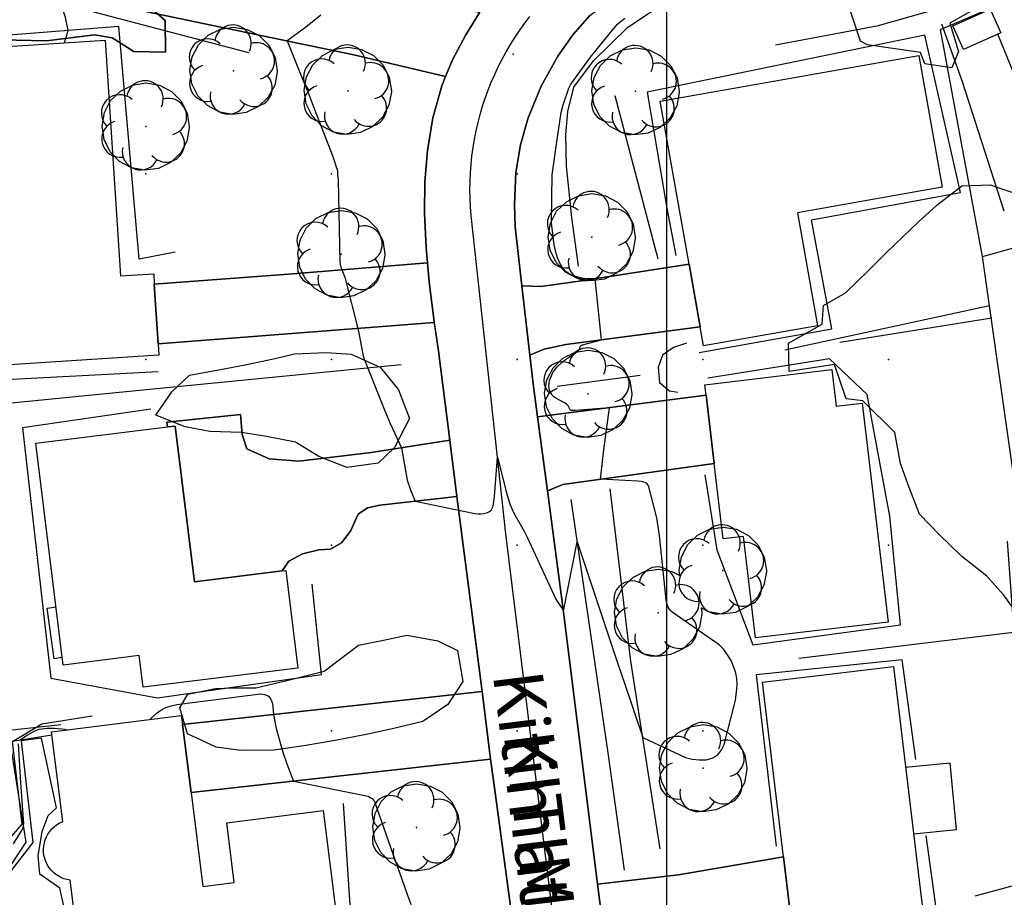
# Model space of a CAD drawing. Units: inches. Extents: x 358636 to 360598, y 5021664 to 5023521.
# Drawn here: x 359348 to 359427, y 5022508 to 5022579 of the extents above; entities that cross this region are included whole.
import ezdxf

# ---------------------------------------------------------------- set-up
doc = ezdxf.new("R2010")
doc.units = ezdxf.units.IN
doc.header["$MEASUREMENT"] = 0
for name, color, linetype in [('2kRoadNameText', 10, 'Continuous'), ('accessway driveway (paved) (dtm)', 10, 'Continuous'), ('annotation', 10, 'Continuous'), ('buildingShapes', 10, 'Continuous'), ('contours minor', 10, 'Continuous'), ('curbing road (dtm)', 10, 'Continuous'), ('deck', 10, 'Continuous'), ('drivewayShapes', 10, 'Continuous'), ('fence (wood)', 10, 'Continuous'), ('forestShapes', 10, 'Continuous'), ('grid line', 10, 'Continuous'), ('hedge', 10, 'Continuous'), ('house', 10, 'Continuous'), ('patio (dtm)', 10, 'Continuous'), ('road - paved (dtm)', 10, 'Continuous'), ('road centre line (analytical) (dtm) (noplot)', 10, 'Continuous'), ('roadShapes', 10, 'Continuous'), ('shed', 10, 'Continuous'), ('spot height (road) (dtm) (noplot)', 10, 'Continuous'), ('tree (small) with trunk', 10, 'Continuous'), ('treeCrownDripLineShape', 10, 'Continuous'), ('TREEWT', 10, 'Continuous'), ('virtual breaklines (dtm) (noplot)', 10, 'Continuous'), ('virtual breakpoints (dtm) (noplot)', 10, 'Continuous'), ('wooded area', 10, 'Continuous')]:
    doc.layers.add(name, color=color, linetype=linetype)

msp = doc.modelspace()

# ---------------------------------------------------------------- linework, layer by layer
at = {"layer": 'accessway driveway (paved) (dtm)', "color": 81}
for p, q in [((359359.2, 5022552.86, 68.855), (359381.361, 5022554.55, 68.335)), ((359403.17, 5022548.72, 68.695), (359389.65, 5022546.98, 68.355)), ((359385.191, 5022524.94, 68.575), (359361.15, 5022522.3, 69.185)), ((359361.84, 5022516.84, 69.195), (359385.88, 5022519.53, 68.625))]:
    msp.add_line(p, q, dxfattribs=at)
for points in [[(359357.85, 5022580.44, 68.755), (359357.69, 5022579.62, 68.755), (359374.901, 5022576.05, 68.385), (359382.27, 5022574.29, 68.245)], [(359380.81, 5022559.34, 68.315), (359370.02, 5022558.46, 68.605), (359358.89, 5022557.64, 68.915)], [(359401.8, 5022559.25, 68.705), (359393.37, 5022557.93, 68.475), (359389.92, 5022557.45, 68.415), (359388.39, 5022557.5, 68.305)], [(359389.03, 5022551.93, 68.325), (359390.18, 5022552.42, 68.345), (359391.91, 5022552.79, 68.425), (359402.69, 5022554.21, 68.705)], [(359382.6, 5022545.12, 68.395), (359376.3, 5022544.13, 68.565), (359370.48, 5022543.43, 68.695), (359368.12, 5022543.61, 68.695), (359366.33, 5022544.41, 68.695), (359365.93, 5022545.58, 68.695), (359365.81, 5022547.19, 68.695), (359359.89, 5022546.56, 68.785), (359359.96, 5022546.18, 68.785)], [(359390.44, 5022541.04, 68.415), (359391.671, 5022541.56, 68.425), (359403.82, 5022543.25, 68.725)], [(359369.15, 5022534.62, 68.725), (359369.7, 5022535.41, 68.705), (359370.771, 5022536.01, 68.695), (359372.09, 5022536.33, 68.695), (359373.02, 5022536.38, 68.685), (359373.921, 5022536.88, 68.675), (359374.63, 5022537.81, 68.645), (359375.26, 5022539.18, 68.625), (359375.99, 5022539.68, 68.595), (359376.98, 5022539.9, 68.555), (359383.18, 5022540.59, 68.435)], [(359409.39, 5022511.68, 68.555), (359400.97, 5022510.23, 68.535), (359394.47, 5022509.48, 68.695)]]:
    msp.add_polyline3d(points, dxfattribs=at)
at = {"layer": 'buildingShapes', "color": 83}
for points in [[(359359.26, 5022551.93, 0), (359343.95, 5022550.95, 0), (359342.161, 5022576.4, 0), (359354.96, 5022577.22, 0), (359356.18, 5022558.3, 0), (359358.841, 5022558.47, 0), (359358.89, 5022557.64, 0), (359359.2, 5022552.86, 0)], [(359399.481, 5022572.31, 0), (359420.241, 5022575.99, 0), (359422.12, 5022565.42, 0), (359410.5, 5022563.35, 0), (359412.1, 5022554.3, 0), (359402.961, 5022552.68, 0), (359402.69, 5022554.21, 0), (359401.8, 5022559.25, 0)], [(359415.7, 5022548.09, 0), (359417.79, 5022530.51, 0), (359407.14, 5022529.25, 0), (359406.181, 5022537.4, 0), (359404.53, 5022537.2, 0), (359403.82, 5022543.25, 0), (359403.17, 5022548.72, 0), (359403.07, 5022549.57, 0), (359413.27, 5022550.78, 0), (359413.61, 5022547.84, 0)], [(359351.59, 5022527.07, 0), (359349.39, 5022544.87, 0), (359359.96, 5022546.18, 0), (359360.56, 5022546.25, 0), (359362.11, 5022533.75, 0), (359369.15, 5022534.62, 0), (359369.46, 5022534.66, 0), (359370.42, 5022526.83, 0), (359358, 5022525.3, 0), (359357.68, 5022527.83, 0)], [(359409.82, 5022508.12, 0), (359409.39, 5022511.68, 0), (359407.71, 5022525.69, 0), (359418.2, 5022526.96, 0), (359420.67, 5022506.43, 0), (359410.18, 5022505.16, 0), (359410.06, 5022506.12, 0)]]:
    msp.add_polyline3d(points, close=True, dxfattribs=at)
msp.add_polyline3d([(359352.59, 5022506.2, 0), (359352.14, 5022509.82, 0), (359351.88, 5022509.86, 0), (359351.64, 5022509.93, 0), (359351.4, 5022510.03, 0), (359351.18, 5022510.15, 0), (359350.96, 5022510.3, 0), (359350.771, 5022510.46, 0), (359350.59, 5022510.65, 0), (359350.44, 5022510.85, 0), (359350.301, 5022511.07, 0), (359350.19, 5022511.3, 0), (359350.1, 5022511.54, 0), (359350.04, 5022511.79, 0), (359350.01, 5022512.04, 0), (359350, 5022512.3, 0), (359350.02, 5022512.55, 0), (359350.07, 5022512.8, 0), (359350.14, 5022513.05, 0), (359350.23, 5022513.29, 0), (359350.36, 5022513.51, 0), (359350.5, 5022513.72, 0), (359350.67, 5022513.92, 0), (359350.85, 5022514.09, 0), (359351.05, 5022514.25, 0), (359351.27, 5022514.39, 0), (359351.5, 5022514.5, 0), (359351.55, 5022514.52, 0), (359350.64, 5022521.71, 0), (359361.061, 5022523.02, 0), (359361.15, 5022522.3, 0), (359361.84, 5022516.84, 0), (359362.78, 5022509.31, 0), (359365.3, 5022509.63, 0), (359364.7, 5022514.41, 0), (359372.44, 5022515.39, 0), (359373.99, 5022503.08, 0)], dxfattribs=at)
at = {"layer": 'contours minor', "color": 4}
for points in [[(359351.679, 5022577.01, 68.5), (359351.977, 5022578.001, 68.5), (359351.77, 5022579.024, 68.5), (359351.448, 5022580.013, 68.5), (359350.958, 5022581.154, 68.5), (359350.755, 5022581.594, 68.5), (359350.547, 5022582.032, 68.5), (359348.123, 5022587.012, 68.5), (359348.661, 5022587.471, 68.5), (359348.907, 5022587.725, 68.5), (359350.193, 5022589.158, 68.5)], [(359372.268, 5022579.232, 68.5), (359371.014, 5022578.239, 68.5), (359369.561, 5022577.158, 68.5), (359370.582, 5022574.621, 68.5), (359371.256, 5022572.927, 68.5), (359371.589, 5022572.079, 68.5), (359373.231, 5022567.878, 68.5), (359373.572, 5022566.801, 68.5), (359373.58, 5022566.765, 68.5), (359373.605, 5022566.377, 68.5), (359373.632, 5022566.192, 68.5), (359373.644, 5022566.073, 68.5), (359373.647, 5022566.021, 68.5), (359373.649, 5022565.969, 68.5), (359373.777, 5022559.428, 68.5), (359373.8, 5022559.206, 68.5), (359373.825, 5022559.098, 68.5), (359373.935, 5022558.779, 68.5), (359374.171, 5022558.208, 68.5), (359375.269, 5022553.853, 68.5), (359375.658, 5022551.862, 68.5), (359375.764, 5022551.56, 68.5), (359377.399, 5022547.462, 68.5), (359377.813, 5022546.467, 68.5), (359378.717, 5022544.51, 68.5), (359379.182, 5022541.911, 68.5), (359379.48, 5022541.057, 68.5), (359379.83, 5022540.217, 68.5), (359384.612, 5022539.24, 68.5), (359384.848, 5022539.21, 68.5), (359385.082, 5022539.205, 68.5), (359385.314, 5022539.236, 68.5), (359385.545, 5022539.291, 68.5), (359385.635, 5022539.32, 68.5), (359385.794, 5022539.403, 68.5), (359385.925, 5022539.51, 68.5), (359386.015, 5022539.653, 68.5), (359386.078, 5022539.82, 68.5), (359386.163, 5022540.395, 68.5), (359386.182, 5022540.588, 68.5), (359386.431, 5022543.746, 68.5), (359387.156, 5022540.88, 68.5), (359387.362, 5022540.166, 68.5), (359387.444, 5022539.917, 68.5), (359387.73, 5022539.256, 68.5), (359388.347, 5022538.202, 68.5), (359388.593, 5022537.769, 68.5), (359388.707, 5022537.547, 68.5), (359388.816, 5022537.323, 68.5), (359391.122, 5022532.372, 68.5), (359391.235, 5022532.157, 68.5), (359391.666, 5022531.523, 68.5), (359391.695, 5022531.505, 68.5), (359391.721, 5022531.501, 68.5), (359391.743, 5022531.516, 68.5), (359391.763, 5022531.543, 68.5), (359392.819, 5022536.967, 68.5), (359396.03, 5022527.34, 68.5), (359396.666, 5022525.446, 68.5), (359397.308, 5022523.555, 68.5), (359398.09, 5022521.266, 68.5), (359401.509, 5022519.653, 68.5), (359402.048, 5022519.509, 68.5), (359402.603, 5022519.455, 68.5), (359403.169, 5022519.462, 68.5), (359403.664, 5022519.61, 68.5), (359404.082, 5022519.848, 68.5), (359404.385, 5022520.223, 68.5), (359404.611, 5022520.688, 68.5), (359405.436, 5022523.834, 68.5), (359405.531, 5022524.262, 68.5), (359405.641, 5022525.128, 68.5), (359405.657, 5022525.566, 68.5), (359405.625, 5022526, 68.5), (359405.556, 5022526.424, 68.5), (359405.429, 5022526.835, 68.5), (359405.172, 5022527.425, 68.5), (359404.898, 5022527.886, 68.5), (359404.584, 5022528.312, 68.5), (359404.208, 5022528.684, 68.5), (359400.518, 5022531.265, 68.5), (359400.399, 5022531.361, 68.5), (359400.292, 5022531.466, 68.5), (359400.203, 5022531.587, 68.5), (359400.125, 5022531.718, 68.5), (359400.014, 5022532.003, 68.5), (359399.956, 5022532.303, 68.5), (359399.435, 5022537.463, 68.5), (359399.229, 5022538.88, 68.5), (359398.585, 5022541.379, 68.5), (359398.529, 5022541.5, 68.5), (359398.454, 5022541.603, 68.5), (359398.352, 5022541.678, 68.5), (359398.231, 5022541.734, 68.5)], [(359398.231, 5022541.734, 68.5), (359398.092, 5022541.769, 68.5), (359397.953, 5022541.797, 68.5), (359397.669, 5022541.828, 68.5), (359394.701, 5022541.981, 68.5), (359394.834, 5022543.163, 68.5), (359394.978, 5022544.343, 68.5), (359395.41, 5022547.721, 68.5), (359392.663, 5022547.501, 68.5), (359392.467, 5022547.495, 68.5), (359392.401, 5022547.496, 68.5), (359392.343, 5022547.51, 68.5), (359392.292, 5022547.534, 68.5), (359392.252, 5022547.573, 68.5), (359392.22, 5022547.624, 68.5), (359392.175, 5022547.731, 68.5), (359392.118, 5022547.837, 68.5), (359392.048, 5022547.932, 68.5), (359391.961, 5022548.011, 68.5), (359391.862, 5022548.079, 68.5), (359391.12, 5022548.485, 68.5), (359390.953, 5022548.603, 68.5), (359390.81, 5022548.741, 68.5), (359390.702, 5022548.908, 68.5), (359390.617, 5022549.095, 68.5), (359390.573, 5022549.298, 68.5), (359390.553, 5022549.501, 68.5), (359390.571, 5022549.704, 68.5), (359390.614, 5022549.907, 68.5), (359390.654, 5022550.035, 68.5), (359390.753, 5022550.292, 68.5), (359390.875, 5022550.537, 68.5), (359391.028, 5022550.762, 68.5), (359391.224, 5022550.997, 68.5), (359391.65, 5022551.4, 68.5), (359391.88, 5022551.581, 68.5), (359392.854, 5022552.244, 68.5), (359392.916, 5022552.296, 68.5), (359392.969, 5022552.355, 68.5), (359393.008, 5022552.423, 68.5), (359393.075, 5022552.618, 68.5), (359393.094, 5022552.652, 68.5), (359393.12, 5022552.681, 68.5), (359393.15, 5022552.707, 68.5), (359393.221, 5022552.748, 68.5), (359393.259, 5022552.763, 68.5), (359394.79, 5022553.169, 68.5), (359394.283, 5022558.073, 68.5), (359393.594, 5022558.071, 68.5), (359393.315, 5022558.098, 68.5), (359392.576, 5022558.285, 68.5), (359392.242, 5022558.427, 68.5), (359391.947, 5022558.615, 68.5), (359391.71, 5022558.873, 68.5), (359391.513, 5022559.178, 68.5), (359391.416, 5022559.385, 68.5), (359391.23, 5022559.841, 68.5), (359391.076, 5022560.306, 68.5), (359390.972, 5022560.785, 68.5), (359390.779, 5022562.561, 68.5), (359390.767, 5022562.721, 68.5), (359390.831, 5022566.417, 68.5), (359391.218, 5022569.252, 68.5), (359391.529, 5022571.408, 68.5), (359391.692, 5022572.032, 68.5), (359392.167, 5022573.364, 68.5), (359392.291, 5022573.63, 68.5), (359392.339, 5022573.716, 68.5), (359392.389, 5022573.8, 68.5), (359393.903, 5022575.85, 68.5), (359395.737, 5022578.125, 68.5), (359396.074, 5022578.495, 68.5), (359396.258, 5022578.665, 68.5), (359396.652, 5022578.976, 68.5)], [(359358.544, 5022522.704, 69), (359359.035, 5022523.179, 69), (359359.417, 5022523.444, 69), (359359.819, 5022523.661, 69), (359360.252, 5022523.807, 69), (359360.706, 5022523.905, 69), (359367.413, 5022524.763, 69), (359367.769, 5022524.712, 69), (359368.058, 5022524.58, 69), (359368.248, 5022524.325, 69), (359368.373, 5022523.988, 69), (359368.449, 5022523.101, 69), (359368.676, 5022521.987, 69), (359369.198, 5022520.078, 69), (359369.53, 5022519.146, 69), (359370.069, 5022517.761, 69), (359375.796, 5022516.615, 69), (359375.921, 5022516.584, 69), (359376.042, 5022516.544, 69), (359376.273, 5022516.43, 69), (359376.373, 5022516.354, 69), (359376.46, 5022516.268, 69), (359376.527, 5022516.165, 69), (359376.581, 5022516.051, 69)], [(359348.084, 5022521.029, 69), (359348.162, 5022521.102, 69), (359348.69, 5022521.455, 69), (359349.061, 5022521.673, 69), (359349.255, 5022521.765, 69), (359349.658, 5022521.915, 69), (359349.865, 5022521.965, 69), (359350.291, 5022522.008, 69), (359350.885, 5022522.016, 69), (359351.712, 5022521.94, 69), (359351.924, 5022521.872, 69)], [(359347.602, 5022512.729, 69), (359348.293, 5022513.838, 69), (359348.348, 5022513.958, 69), (359348.389, 5022514.082, 69), (359348.407, 5022514.212, 69), (359348.41, 5022514.344, 69), (359348.188, 5022517.608, 69), (359347.985, 5022520.743, 69)], [(359376.581, 5022516.051, 69), (359378.041, 5022511.92, 69), (359378.759, 5022509.886, 69), (359379.478, 5022507.852, 69)]]:
    msp.add_polyline3d(points, dxfattribs=at)
at = {"layer": 'curbing road (dtm)', "color": 110}
msp.add_line((359383.18, 5022540.59, 68.435), (359385.191, 5022524.94, 68.575), dxfattribs=at)
for points in [[(359388.39, 5022557.5, 68.305), (359387.84, 5022562.23, 68.295), (359387.81, 5022564.01, 68.295), (359387.891, 5022566.6, 68.295), (359388.28, 5022568.82, 68.275), (359388.9, 5022570.98, 68.245), (359389.93, 5022573.52, 68.245), (359391.27, 5022575.92, 68.245), (359392.47, 5022577.64, 68.245), (359393.85, 5022579.2, 68.245), (359396.73, 5022581.36, 68.215), (359403.481, 5022584.62, 68.175), (359417.76, 5022590.52, 68.275), (359434.82, 5022597.64, 68.265)], [(359382.27, 5022574.29, 68.245), (359381.96, 5022573.54, 68.245), (359381.25, 5022570.98, 68.245), (359380.81, 5022568.36, 68.245), (359380.61, 5022565.85, 68.255), (359380.581, 5022563.34, 68.265), (359380.7, 5022560.57, 68.295), (359380.81, 5022559.34, 68.315)], [(359381.361, 5022554.55, 68.335), (359381.66, 5022552.47, 68.325), (359382.6, 5022545.12, 68.395)], [(359389.65, 5022546.98, 68.355), (359389.3, 5022549.63, 68.335), (359389.03, 5022551.93, 68.325)], [(359394.47, 5022509.48, 68.695), (359391.7, 5022531.54, 68.495), (359390.44, 5022541.04, 68.415)], [(359385.88, 5022519.53, 68.625), (359386.131, 5022517.61, 68.645), (359388.51, 5022499.99, 68.815)]]:
    msp.add_polyline3d(points, dxfattribs=at)
at = {"layer": 'deck', "color": 160}
for points in [[(359351.516, 5022527.673, 70.845), (359350.86, 5022527.58, 70.833), (359350.283, 5022531.64, 70.813), (359351.013, 5022531.744, 70.813)], [(359349.472, 5022499.501, 69.632), (359345.206, 5022498.814, 69.737), (359343.635, 5022508.564, 69.677), (359346.006, 5022508.946, 69.677), (359348.622, 5022512.87, 69.667), (359347.323, 5022520.937, 69.647), (359350.67, 5022521.476, 69.641)]]:
    msp.add_polyline3d(points, dxfattribs=at)
at = {"layer": 'drivewayShapes', "color": 251}
for points in [[(359361.69, 5022584.52, 0), (359367.94, 5022582.54, 0), (359376.78, 5022580.75, 0), (359385.01, 5022579.46, 0), (359383.89, 5022577.64, 0), (359382.83, 5022575.63, 0), (359382.27, 5022574.29, 0), (359374.901, 5022576.05, 0), (359357.69, 5022579.62, 0), (359357.85, 5022580.44, 0), (359358.25, 5022580.13, 0)], [(359380.81, 5022559.34, 0), (359380.95, 5022557.81, 0), (359381.35, 5022554.64, 0), (359381.361, 5022554.55, 0), (359359.2, 5022552.86, 0), (359358.89, 5022557.64, 0), (359370.02, 5022558.46, 0)], [(359401.8, 5022559.25, 0), (359402.69, 5022554.21, 0), (359391.91, 5022552.79, 0), (359390.18, 5022552.42, 0), (359389.03, 5022551.93, 0), (359388.39, 5022557.5, 0), (359389.92, 5022557.45, 0), (359393.37, 5022557.93, 0)], [(359403.17, 5022548.72, 0), (359403.82, 5022543.25, 0), (359391.671, 5022541.56, 0), (359390.44, 5022541.04, 0), (359389.65, 5022546.98, 0)], [(359359.96, 5022546.18, 0), (359359.89, 5022546.56, 0), (359365.81, 5022547.19, 0), (359365.93, 5022545.58, 0), (359366.33, 5022544.41, 0), (359368.12, 5022543.61, 0), (359370.48, 5022543.43, 0), (359376.3, 5022544.13, 0), (359382.6, 5022545.12, 0), (359383.18, 5022540.59, 0), (359376.98, 5022539.9, 0), (359375.99, 5022539.68, 0), (359375.26, 5022539.18, 0), (359374.63, 5022537.81, 0), (359373.921, 5022536.88, 0), (359373.02, 5022536.38, 0), (359372.09, 5022536.33, 0), (359370.771, 5022536.01, 0), (359369.7, 5022535.41, 0), (359369.15, 5022534.62, 0), (359362.11, 5022533.75, 0), (359360.56, 5022546.25, 0)], [(359385.191, 5022524.94, 0), (359385.88, 5022519.53, 0), (359361.84, 5022516.84, 0), (359361.15, 5022522.3, 0)], [(359409.39, 5022511.68, 0), (359409.82, 5022508.12, 0), (359410.06, 5022506.12, 0), (359403.19, 5022505.25, 0), (359398.211, 5022504.61, 0), (359395.13, 5022504.24, 0), (359394.78, 5022507.02, 0), (359394.47, 5022509.48, 0), (359400.97, 5022510.23, 0)]]:
    msp.add_polyline3d(points, close=True, dxfattribs=at)
at = {"layer": 'fence (wood)', "color": 71}
msp.add_line((359425.91, 5022555.888, 70.899), (359409.503, 5022552.34, 70.894), dxfattribs=at)
for points in [[(359336.702, 5022576.322, 69.591), (359336.982, 5022571.573, 69.036), (359336.822, 5022566.226, 68.937), (359336.697, 5022560.534, 68.937), (359337.868, 5022560.505, 68.937), (359338.903, 5022549.306, 69.34), (359339.448, 5022549.308, 69.34), (359339.555, 5022547.329, 69.34), (359355.537, 5022548.911, 69.73), (359378.709, 5022551.199, 69.51)], [(359351.396, 5022522.274, 71.06), (359328.439, 5022519.756, 70.331), (359326.578, 5022514.782, 70.331), (359325.363, 5022509.333, 70.33), (359327.88, 5022494.74, 70.329)]]:
    msp.add_polyline3d(points, dxfattribs=at)
at = {"layer": 'forestShapes', "color": 43}
for points in [[(359415.574, 5022577.131, 0), (359414.75, 5022579.533, 0), (359414.815, 5022581.219, 0), (359416.899, 5022582.671, 0), (359419.167, 5022583.776, 0), (359421.362, 5022584.631, 0), (359422.928, 5022586.201, 0), (359424.451, 5022587.425, 0), (359426.991, 5022587.391, 0), (359428.787, 5022586.098, 0), (359429.659, 5022584.347, 0), (359427.976, 5022582.445, 0), (359426.715, 5022580.859, 0), (359422.726, 5022578.568, 0), (359423.431, 5022576.31, 0), (359422.899, 5022575.001, 0), (359420.723, 5022575.322, 0), (359420.385, 5022576.225, 0), (359416.125, 5022576.845, 0)], [(359370.152, 5022552.033, 0), (359372.689, 5022552.146, 0), (359374.677, 5022552.009, 0), (359377.004, 5022550.989, 0), (359378.476, 5022549.147, 0), (359379.382, 5022546.855, 0), (359378.178, 5022544.533, 0), (359376.86, 5022543.271, 0), (359374.343, 5022542.929, 0), (359372.086, 5022543.799, 0), (359370.212, 5022544.965, 0), (359367.889, 5022545.406, 0), (359365.886, 5022545.734, 0), (359363.349, 5022545.827, 0), (359361.377, 5022546.186, 0), (359359.014, 5022547.118, 0), (359360.287, 5022548.987, 0), (359361.714, 5022550.328, 0), (359364.211, 5022550.791, 0), (359366.329, 5022551.183, 0), (359368.689, 5022551.708, 0)], [(359379.153, 5022529.465, 0), (359381.654, 5022529.021, 0), (359383.231, 5022528.248, 0), (359383.638, 5022525.74, 0), (359382.456, 5022523.911, 0), (359380.454, 5022522.533, 0), (359377.872, 5022521.934, 0), (359375.888, 5022521.497, 0), (359373.395, 5022521.014, 0), (359370.89, 5022520.595, 0), (359368.49, 5022520.23, 0), (359365.838, 5022520.216, 0), (359363.865, 5022520.477, 0), (359361.559, 5022521.541, 0), (359360.944, 5022523.646, 0), (359361.589, 5022524.742, 0), (359363.796, 5022525.193, 0), (359365.147, 5022525.238, 0), (359367.039, 5022525.238, 0), (359369.516, 5022525.824, 0), (359372.534, 5022526.59, 0), (359375.289, 5022528.66, 0), (359377.278, 5022529.074, 0)]]:
    msp.add_polyline3d(points, close=True, dxfattribs=at)
for points in [[(359343.737, 5022578.958, 0), (359345.153, 5022577.34, 0), (359347.794, 5022577.206, 0), (359350.229, 5022577.152, 0), (359354.105, 5022577.653, 0), (359355.513, 5022577.394, 0), (359357.261, 5022576.296, 0), (359359.802, 5022576.255, 0), (359359.758, 5022578.792, 0), (359358.425, 5022579.964, 0)], [(359428.638, 5022530.526, 0), (359427.035, 5022532.714, 0), (359425.691, 5022534.216, 0), (359423.698, 5022535.789, 0), (359421.87, 5022537.546, 0), (359420.308, 5022539.183, 0), (359419.456, 5022541.329, 0), (359418.778, 5022543.238, 0), (359418.311, 5022545.735, 0), (359415.739, 5022548.265, 0), (359414.41, 5022548.448, 0), (359413.467, 5022551.202, 0), (359409.828, 5022550.641, 0), (359409.788, 5022552.898, 0), (359412.485, 5022554.419, 0), (359412.596, 5022555.934, 0), (359414.354, 5022556.936, 0), (359416.167, 5022558.715, 0), (359417.617, 5022560.138, 0), (359418.345, 5022560.857, 0), (359420.185, 5022562.608, 0), (359421.692, 5022563.969, 0), (359423.703, 5022565.52, 0), (359425.957, 5022565.61, 0), (359428.316, 5022564.81, 0)]]:
    msp.add_polyline3d(points, dxfattribs=at)
at = {"layer": 'grid line', "color": 255}
msp.add_line((359400, 5023000), (359400, 5022000), dxfattribs=at)
at = {"layer": 'hedge', "color": 191}
msp.add_line((359366.491, 5022576.207, 68.855), (359351.708, 5022580.091, 69.613), dxfattribs=at)
for points in [[(359425.345, 5022559.862, 70.923), (359421.971, 5022578.081, 71.023), (359427.489, 5022580.446, 71.024)], [(359429.607, 5022529.916, 70.706), (359425.345, 5022559.862, 70.923), (359450.891, 5022566.978, 70.926), (359452.031, 5022560.12, 71.352)], [(359410.626, 5022527.628, 70.993), (359429.607, 5022529.916, 70.706), (359432.785, 5022506.961, 70.705), (359418.934, 5022504.991, 70.703)]]:
    msp.add_polyline3d(points, dxfattribs=at)
at = {"layer": 'house', "color": 190}
for points in [[(359359.26, 5022551.93, 71.615), (359343.95, 5022550.95, 71.615), (359342.161, 5022576.4, 71.825), (359354.96, 5022577.22, 71.825), (359356.18, 5022558.3, 71.825), (359358.841, 5022558.47, 71.605), (359358.89, 5022557.64, 71.605), (359359.2, 5022552.86, 71.615), (359359.26, 5022551.93, 71.615)], [(359399.481, 5022572.31, 71.505), (359420.241, 5022575.99, 71.505), (359422.12, 5022565.42, 71.505), (359410.5, 5022563.35, 71.505), (359412.1, 5022554.3, 71.505), (359402.961, 5022552.68, 71.505), (359402.69, 5022554.21, 71.505), (359401.8, 5022559.25, 71.505), (359399.481, 5022572.31, 71.505)], [(359415.7, 5022548.09, 73.915), (359417.79, 5022530.51, 72.005), (359407.14, 5022529.25, 72.005), (359406.181, 5022537.4, 72.005), (359404.53, 5022537.2, 72.005), (359403.82, 5022543.25, 72.005), (359403.17, 5022548.72, 71.855), (359403.07, 5022549.57, 71.845), (359413.27, 5022550.78, 71.845), (359413.61, 5022547.84, 74.245), (359415.7, 5022548.09, 73.915)], [(359351.59, 5022527.07, 74.315), (359349.39, 5022544.87, 72.725), (359359.96, 5022546.18, 72.725), (359360.56, 5022546.25, 72.715), (359362.11, 5022533.75, 72.175), (359369.15, 5022534.62, 72.175), (359369.46, 5022534.66, 71.475), (359370.42, 5022526.83, 71.505), (359358, 5022525.3, 71.505), (359357.68, 5022527.83, 73.985), (359351.59, 5022527.07, 74.315)], [(359409.82, 5022508.12, 73.705), (359409.39, 5022511.68, 73.315), (359407.71, 5022525.69, 71.775), (359418.2, 5022526.96, 71.785), (359420.67, 5022506.43, 71.775), (359410.18, 5022505.16, 71.775), (359410.06, 5022506.12, 71.775), (359409.82, 5022508.12, 73.705)], [(359352.59, 5022506.2, 72.375), (359352.14, 5022509.82, 72.375), (359351.88, 5022509.86, 72.375), (359351.64, 5022509.93, 72.375), (359351.4, 5022510.03, 72.375), (359351.18, 5022510.15, 72.375), (359350.96, 5022510.3, 72.375), (359350.771, 5022510.46, 72.375), (359350.59, 5022510.65, 72.375), (359350.44, 5022510.85, 72.375), (359350.301, 5022511.07, 72.375), (359350.19, 5022511.3, 72.375), (359350.1, 5022511.54, 72.375), (359350.04, 5022511.79, 72.375), (359350.01, 5022512.04, 72.375), (359350, 5022512.3, 72.375), (359350.02, 5022512.55, 72.375), (359350.07, 5022512.8, 72.375), (359350.14, 5022513.05, 72.375), (359350.23, 5022513.29, 72.375), (359350.36, 5022513.51, 72.375), (359350.5, 5022513.72, 72.375), (359350.67, 5022513.92, 72.375), (359350.85, 5022514.09, 72.375), (359351.05, 5022514.25, 72.375), (359351.27, 5022514.39, 72.375), (359351.5, 5022514.5, 72.375), (359351.55, 5022514.52, 72.375), (359350.64, 5022521.71, 72.375), (359361.061, 5022523.02, 72.375)], [(359361.061, 5022523.02, 72.375), (359361.15, 5022522.3, 72.145), (359361.84, 5022516.84, 72.145), (359362.78, 5022509.31, 72.145), (359365.3, 5022509.63, 72.145), (359364.7, 5022514.41, 72.145), (359372.44, 5022515.39, 72.145), (359373.99, 5022503.08, 72.145)]]:
    msp.add_polyline3d(points, dxfattribs=at)
at = {"layer": 'patio (dtm)', "color": 212}
msp.add_polyline3d([(359419.815, 5022513.539, 68.587), (359423.269, 5022513.865, 68.626), (359422.766, 5022519.192, 68.617), (359419.175, 5022518.853, 68.606)], dxfattribs=at)
at = {"layer": 'road - paved (dtm)', "color": 2}
for p, q in [((359389.03, 5022551.93, 68.325), (359388.39, 5022557.5, 68.305)), ((359390.44, 5022541.04, 68.415), (359389.65, 5022546.98, 68.355)), ((359382.6, 5022545.12, 68.395), (359383.18, 5022540.59, 68.435)), ((359385.191, 5022524.94, 68.575), (359385.88, 5022519.53, 68.625))]:
    msp.add_line(p, q, dxfattribs=at)
for points in [[(359385.01, 5022579.46, 68.245), (359383.89, 5022577.64, 68.245), (359382.83, 5022575.63, 68.245), (359382.27, 5022574.29, 68.245)], [(359380.81, 5022559.34, 68.315), (359380.95, 5022557.81, 68.335), (359381.35, 5022554.64, 68.335), (359381.361, 5022554.55, 68.335)], [(359395.13, 5022504.24, 68.735), (359394.78, 5022507.02, 68.715), (359394.47, 5022509.48, 68.695)]]:
    msp.add_polyline3d(points, dxfattribs=at)
at = {"layer": 'road centre line (analytical) (dtm) (noplot)', "color": 254}
msp.add_polyline3d([(359392.18, 5022496.407, 68.89), (359387.098, 5022537.614, 68.534), (359384.318, 5022563.151, 68.392), (359384.265, 5022563.832, 68.393), (359384.232, 5022564.513, 68.392), (359384.221, 5022565.196, 68.392), (359384.23, 5022565.878, 68.392), (359384.26, 5022566.56, 68.392), (359384.31, 5022567.24, 68.392), (359384.381, 5022567.919, 68.391), (359384.473, 5022568.595, 68.391), (359384.586, 5022569.268, 68.39), (359384.718, 5022569.938, 68.39), (359384.872, 5022570.603, 68.389), (359385.045, 5022571.263, 68.388), (359385.238, 5022571.917, 68.388), (359385.451, 5022572.565, 68.387), (359385.684, 5022573.207, 68.386), (359385.936, 5022573.841, 68.385), (359386.207, 5022574.467, 68.384), (359386.498, 5022575.085, 68.383), (359386.806, 5022575.693, 68.382), (359387.134, 5022576.292, 68.381), (359387.479, 5022576.881, 68.379), (359387.842, 5022577.459, 68.378), (359388.222, 5022578.025, 68.376), (359388.62, 5022578.58, 68.375), (359389.034, 5022579.122, 68.374)], dxfattribs=at)
at = {"layer": 'roadShapes', "color": 251}
for points in [[(359388.509, 5022500, 0), (359386.131, 5022517.61, 0), (359385.88, 5022519.53, 0), (359385.191, 5022524.94, 0), (359383.18, 5022540.59, 0), (359382.6, 5022545.12, 0), (359381.66, 5022552.47, 0), (359381.35, 5022554.64, 0), (359380.95, 5022557.81, 0), (359380.81, 5022559.34, 0), (359380.7, 5022560.57, 0), (359380.581, 5022563.34, 0), (359380.61, 5022565.85, 0), (359380.81, 5022568.36, 0), (359381.25, 5022570.98, 0), (359381.96, 5022573.54, 0), (359382.27, 5022574.29, 0), (359382.83, 5022575.63, 0), (359383.89, 5022577.64, 0), (359385.01, 5022579.46, 0)], [(359393.85, 5022579.2, 0), (359392.47, 5022577.64, 0), (359391.27, 5022575.92, 0), (359389.93, 5022573.52, 0), (359388.9, 5022570.98, 0), (359388.28, 5022568.82, 0), (359387.891, 5022566.6, 0), (359387.81, 5022564.01, 0), (359387.84, 5022562.23, 0), (359388.39, 5022557.5, 0), (359389.03, 5022551.93, 0), (359389.3, 5022549.63, 0), (359389.65, 5022546.98, 0), (359390.44, 5022541.04, 0), (359391.7, 5022531.54, 0), (359394.47, 5022509.48, 0), (359394.78, 5022507.02, 0)]]:
    msp.add_polyline3d(points, dxfattribs=at)
at = {"layer": 'shed', "color": 232}
msp.add_polyline3d([(359426.829, 5022577.808, 70.266), (359423.832, 5022576.465, 70.315), (359422.982, 5022578.362, 70.35), (359425.979, 5022579.705, 70.35), (359426.829, 5022577.808, 70.266)], dxfattribs=at)
at = {"layer": 'spot height (road) (dtm) (noplot)', "color": 2}
msp.add_point((359387.694, 5022576.085, 68.433), dxfattribs=at)
at = {"layer": 'tree (small) with trunk', "color": 161}
for centre, start, end in [((359363.166, 5022575.855, 68.624), 46.89668, 226.02901), ((359367.074, 5022575.546, 68.624), 283.84864, 106.05704), ((359372.334, 5022574.244, 68.423), 47.10875, 226.24109), ((359376.243, 5022573.95, 68.423), 284.06071, 106.26911), ((359395.417, 5022574.205, 68.515), 47.10875, 226.24109), ((359399.326, 5022573.91, 68.515), 284.06071, 106.26911), ((359372.367, 5022572.156, 68.423), 107.10875, 279.71135), ((359395.45, 5022572.117, 68.515), 107.10875, 279.71135), ((359356.11, 5022571.374, 68.799), 47.10875, 226.24109), ((359360.019, 5022571.079, 68.799), 284.06071, 106.26911), ((359364.837, 5022572.747, 68.624), 166.89668, 333.72747), ((359376.068, 5022571.771, 68.423), 219.27817, 43.49813), ((359399.151, 5022571.732, 68.515), 219.27817, 43.49813), ((359374.017, 5022571.143, 68.423), 167.10875, 333.93954), ((359397.101, 5022571.104, 68.515), 167.10875, 333.93954), ((359356.143, 5022569.286, 68.799), 107.10875, 279.71135), ((359359.844, 5022568.901, 68.799), 219.27817, 43.49813), ((359357.793, 5022568.273, 68.799), 167.10875, 333.93954), ((359391.9, 5022562.493, 68.68), 47.10875, 226.24109), ((359395.809, 5022562.198, 68.68), 284.06071, 106.26911), ((359371.809, 5022561.141, 68.5), 47.10875, 226.24109), ((359375.718, 5022560.846, 68.5), 284.06071, 106.26911), ((359391.933, 5022560.405, 68.68), 107.10875, 279.71135), ((359395.634, 5022560.02, 68.68), 219.27817, 43.49813), ((359371.842, 5022559.053, 68.5), 107.10875, 279.71135), ((359375.543, 5022558.668, 68.5), 219.27817, 43.49813), ((359393.584, 5022559.392, 68.68), 167.10875, 333.93954), ((359373.493, 5022558.04, 68.5), 167.10875, 333.93954), ((359391.621, 5022549.936, 68.596), 47.10875, 226.24109), ((359395.53, 5022549.641, 68.596), 284.06071, 106.26911), ((359391.654, 5022547.847, 68.596), 107.10875, 279.71135), ((359395.354, 5022547.462, 68.596), 219.27817, 43.49813), ((359393.304, 5022546.834, 68.596), 167.10875, 333.93954), ((359402.42, 5022535.74, 68.579), 47.10875, 226.24109), ((359406.329, 5022535.445, 68.579), 284.06071, 106.26911), ((359402.453, 5022533.651, 68.579), 107.10875, 279.71135), ((359397.236, 5022532.353, 68.485), 47.10875, 226.24109), ((359406.153, 5022533.267, 68.579), 219.27817, 43.49813), ((359401.145, 5022532.058, 68.485), 284.06071, 106.26911), ((359404.103, 5022532.638, 68.579), 167.10875, 333.93954), ((359397.269, 5022530.265, 68.485), 107.10875, 279.71135), ((359400.97, 5022529.88, 68.485), 219.27817, 43.49813), ((359398.92, 5022529.252, 68.485), 167.10875, 333.93954), ((359400.85, 5022519.878, 68.516), 47.10875, 226.24109), ((359404.759, 5022519.583, 68.516), 284.06071, 106.26911), ((359400.883, 5022517.789, 68.516), 107.10875, 279.71135), ((359404.584, 5022517.404, 68.516), 219.27817, 43.49813), ((359377.835, 5022515.132, 68.854), 47.10875, 226.24109), ((359402.534, 5022516.776, 68.516), 167.10875, 333.93954), ((359381.744, 5022514.837, 68.854), 284.06071, 106.26911), ((359377.868, 5022513.043, 68.854), 107.10875, 279.71135), ((359381.569, 5022512.659, 68.854), 219.27817, 43.49813), ((359379.519, 5022512.03, 68.854), 167.10875, 333.93954)]:
    msp.add_arc(centre, 1.469, start, end, dxfattribs=at)
for centre, major_axis, start_param, end_param in [((359365.199, 5022576.968, 68.624), (-1.439, 0.294), 2.891792, 6.32431), ((359374.363, 5022575.364, 68.423), (-1.44, 0.289), 2.891792, 6.32431), ((359397.447, 5022575.325, 68.515), (-1.44, 0.289), 2.891792, 6.32431), ((359363.191, 5022573.766, 68.624), (1.453, 0.215), 1.718537, 4.73102), ((359366.891, 5022573.367, 68.624), (-0.913, 1.15), 1.581867, 4.797112), ((359358.139, 5022572.494, 68.799), (-1.44, 0.289), 2.891792, 6.32431), ((359393.93, 5022563.613, 68.68), (-1.44, 0.289), 2.891792, 6.32431), ((359373.839, 5022562.261, 68.5), (-1.44, 0.289), 2.891792, 6.32431), ((359393.65, 5022551.055, 68.596), (-1.44, 0.289), 2.891792, 6.32431), ((359404.449, 5022536.86, 68.579), (-1.44, 0.289), 2.891792, 6.32431), ((359399.266, 5022533.473, 68.485), (-1.44, 0.289), 2.891792, 6.32431), ((359402.88, 5022520.997, 68.516), (-1.44, 0.289), 2.891792, 6.32431), ((359379.865, 5022516.252, 68.854), (-1.44, 0.289), 2.891792, 6.32431)]:
    msp.add_ellipse(centre, major_axis=major_axis, ratio=1, start_param=start_param, end_param=end_param, dxfattribs=at)
at = {"layer": 'treeCrownDripLineShape', "color": 255}
for points in [[(359365.185, 5022571.261, 0), (359364.111, 5022571.451, 0), (359363.148, 5022571.962, 0), (359362.388, 5022572.745, 0), (359361.907, 5022573.724, 0), (359361.75, 5022574.803, 0), (359361.934, 5022575.879, 0), (359362.439, 5022576.845, 0), (359363.217, 5022577.609, 0), (359364.193, 5022578.097, 0), (359365.272, 5022578.26, 0), (359366.348, 5022578.084, 0), (359367.318, 5022577.584, 0), (359368.087, 5022576.81, 0), (359368.58, 5022575.838, 0), (359368.75, 5022574.76, 0), (359368.749, 5022574.674, 0), (359368.552, 5022573.601, 0), (359368.035, 5022572.641, 0), (359367.247, 5022571.886, 0), (359366.266, 5022571.411, 0)], [(359374.355, 5022569.651, 0), (359373.281, 5022569.841, 0), (359372.318, 5022570.352, 0), (359371.558, 5022571.135, 0), (359371.077, 5022572.114, 0), (359370.92, 5022573.193, 0), (359371.104, 5022574.269, 0), (359371.609, 5022575.235, 0), (359372.387, 5022575.999, 0), (359373.363, 5022576.487, 0), (359374.442, 5022576.65, 0), (359375.518, 5022576.474, 0), (359376.488, 5022575.974, 0), (359377.257, 5022575.2, 0), (359377.75, 5022574.228, 0), (359377.92, 5022573.15, 0), (359377.919, 5022573.064, 0), (359377.722, 5022571.991, 0), (359377.205, 5022571.031, 0), (359376.417, 5022570.276, 0), (359375.436, 5022569.801, 0)], [(359397.445, 5022569.611, 0), (359396.371, 5022569.801, 0), (359395.408, 5022570.312, 0), (359394.648, 5022571.095, 0), (359394.167, 5022572.074, 0), (359394.01, 5022573.153, 0), (359394.194, 5022574.229, 0), (359394.699, 5022575.195, 0), (359395.477, 5022575.959, 0), (359396.453, 5022576.447, 0), (359397.532, 5022576.61, 0), (359398.608, 5022576.434, 0), (359399.578, 5022575.934, 0), (359400.347, 5022575.16, 0), (359400.84, 5022574.188, 0), (359401.01, 5022573.11, 0), (359401.009, 5022573.024, 0), (359400.812, 5022571.951, 0), (359400.295, 5022570.991, 0), (359399.507, 5022570.236, 0), (359398.526, 5022569.761, 0)], [(359358.135, 5022566.781, 0), (359357.061, 5022566.971, 0), (359356.098, 5022567.482, 0), (359355.338, 5022568.265, 0), (359354.857, 5022569.244, 0), (359354.7, 5022570.323, 0), (359354.884, 5022571.399, 0), (359355.389, 5022572.365, 0), (359356.167, 5022573.129, 0), (359357.143, 5022573.617, 0), (359358.222, 5022573.78, 0), (359359.298, 5022573.604, 0), (359360.268, 5022573.104, 0), (359361.037, 5022572.33, 0), (359361.53, 5022571.358, 0), (359361.7, 5022570.28, 0), (359361.699, 5022570.194, 0), (359361.502, 5022569.121, 0), (359360.985, 5022568.161, 0), (359360.197, 5022567.406, 0), (359359.216, 5022566.931, 0)], [(359393.925, 5022557.901, 0), (359392.851, 5022558.091, 0), (359391.888, 5022558.602, 0), (359391.128, 5022559.385, 0), (359390.647, 5022560.364, 0), (359390.49, 5022561.443, 0), (359390.674, 5022562.519, 0), (359391.179, 5022563.485, 0), (359391.957, 5022564.249, 0), (359392.933, 5022564.737, 0), (359394.012, 5022564.9, 0), (359395.088, 5022564.724, 0), (359396.058, 5022564.224, 0), (359396.827, 5022563.45, 0), (359397.32, 5022562.478, 0), (359397.49, 5022561.4, 0), (359397.489, 5022561.314, 0), (359397.292, 5022560.241, 0), (359396.775, 5022559.281, 0), (359395.987, 5022558.526, 0), (359395.006, 5022558.051, 0)], [(359373.835, 5022556.551, 0), (359372.761, 5022556.741, 0), (359371.798, 5022557.252, 0), (359371.038, 5022558.035, 0), (359370.557, 5022559.014, 0), (359370.4, 5022560.093, 0), (359370.584, 5022561.169, 0), (359371.089, 5022562.135, 0), (359371.867, 5022562.899, 0), (359372.843, 5022563.387, 0), (359373.922, 5022563.55, 0), (359374.998, 5022563.374, 0), (359375.968, 5022562.874, 0), (359376.737, 5022562.1, 0), (359377.23, 5022561.128, 0), (359377.4, 5022560.05, 0), (359377.399, 5022559.964, 0), (359377.202, 5022558.891, 0), (359376.685, 5022557.931, 0), (359375.897, 5022557.176, 0), (359374.916, 5022556.701, 0)], [(359393.645, 5022545.341, 0), (359392.571, 5022545.531, 0), (359391.608, 5022546.042, 0), (359390.848, 5022546.825, 0), (359390.367, 5022547.804, 0), (359390.21, 5022548.883, 0), (359390.394, 5022549.959, 0), (359390.899, 5022550.925, 0), (359391.677, 5022551.689, 0), (359392.653, 5022552.177, 0), (359393.732, 5022552.34, 0), (359394.808, 5022552.164, 0), (359395.778, 5022551.664, 0), (359396.547, 5022550.89, 0), (359397.04, 5022549.918, 0), (359397.21, 5022548.84, 0), (359397.209, 5022548.754, 0), (359397.012, 5022547.681, 0), (359396.495, 5022546.721, 0), (359395.707, 5022545.966, 0), (359394.726, 5022545.491, 0)], [(359399.265, 5022527.761, 0), (359398.191, 5022527.951, 0), (359397.228, 5022528.462, 0), (359396.468, 5022529.245, 0), (359395.987, 5022530.224, 0), (359395.83, 5022531.303, 0), (359396.014, 5022532.379, 0), (359396.519, 5022533.345, 0), (359397.297, 5022534.109, 0), (359398.273, 5022534.597, 0), (359399.352, 5022534.76, 0), (359400.428, 5022534.584, 0), (359401.075, 5022534.251, 0), (359401.01, 5022534.693, 0), (359401.194, 5022535.769, 0), (359401.699, 5022536.735, 0), (359402.477, 5022537.499, 0), (359403.453, 5022537.987, 0), (359404.532, 5022538.15, 0), (359405.608, 5022537.974, 0), (359406.578, 5022537.474, 0), (359407.347, 5022536.7, 0), (359407.84, 5022535.728, 0), (359408.01, 5022534.65, 0), (359408.009, 5022534.564, 0), (359407.812, 5022533.491, 0), (359407.295, 5022532.531, 0), (359406.507, 5022531.776, 0), (359405.526, 5022531.301, 0), (359404.445, 5022531.151, 0), (359403.371, 5022531.341, 0), (359402.767, 5022531.661, 0), (359402.83, 5022531.26, 0), (359402.829, 5022531.174, 0), (359402.632, 5022530.101, 0), (359402.115, 5022529.141, 0), (359401.327, 5022528.386, 0), (359400.346, 5022527.911, 0)], [(359402.875, 5022515.291, 0), (359401.801, 5022515.481, 0), (359400.838, 5022515.992, 0), (359400.078, 5022516.775, 0), (359399.597, 5022517.754, 0), (359399.44, 5022518.833, 0), (359399.624, 5022519.909, 0), (359400.129, 5022520.875, 0), (359400.907, 5022521.639, 0), (359401.883, 5022522.127, 0), (359402.962, 5022522.29, 0), (359404.038, 5022522.114, 0), (359405.008, 5022521.614, 0), (359405.777, 5022520.84, 0), (359406.27, 5022519.868, 0), (359406.44, 5022518.79, 0), (359406.439, 5022518.704, 0), (359406.242, 5022517.631, 0), (359405.725, 5022516.671, 0), (359404.937, 5022515.916, 0), (359403.956, 5022515.441, 0)], [(359379.855, 5022510.541, 0), (359378.781, 5022510.731, 0), (359377.818, 5022511.242, 0), (359377.058, 5022512.025, 0), (359376.577, 5022513.004, 0), (359376.42, 5022514.083, 0), (359376.604, 5022515.159, 0), (359377.109, 5022516.125, 0), (359377.887, 5022516.889, 0), (359378.863, 5022517.377, 0), (359379.942, 5022517.54, 0), (359381.018, 5022517.364, 0), (359381.988, 5022516.864, 0), (359382.757, 5022516.09, 0), (359383.25, 5022515.118, 0), (359383.42, 5022514.04, 0), (359383.419, 5022513.954, 0), (359383.222, 5022512.881, 0), (359382.705, 5022511.921, 0), (359381.917, 5022511.166, 0), (359380.936, 5022510.691, 0)]]:
    msp.add_polyline3d(points, close=True, dxfattribs=at)
at = {"layer": 'TREEWT', "color": 161}
for p in [(359365.251, 5022574.756, 68.624), (359374.423, 5022573.154, 68.423), (359397.507, 5022573.115, 68.515), (359358.199, 5022570.283, 68.799), (359393.99, 5022561.402, 68.68), (359373.899, 5022560.05, 68.5), (359393.71, 5022548.845, 68.596), (359404.509, 5022534.649, 68.579), (359399.325, 5022531.262, 68.485), (359402.94, 5022518.787, 68.516), (359379.925, 5022514.041, 68.854)]:
    msp.add_point(p, dxfattribs=at)
at = {"layer": 'virtual breaklines (dtm) (noplot)', "color": 81}
for p, q in [((359430.925, 5022567.018, 68.753), (359426.572, 5022577.693, 68.717)), ((359399.333, 5022559.64, 68.905), (359395.867, 5022572.74, 68.625)), ((359413.905, 5022552.97, 68.688), (359426.09, 5022554.936, 68.696)), ((359397.873, 5022550.297, 68.764), (359391.216, 5022549.421, 68.63))]:
    msp.add_line(p, q, dxfattribs=at)
for points in [[(359438.508, 5022586.315, 68.903), (359423.403, 5022580.183, 68.873), (359416.883, 5022578.353, 68.792), (359408.741, 5022576.807, 68.748)], [(359392.941, 5022559.082, 68.623), (359392.395, 5022562.994, 68.617), (359391.967, 5022567.102, 68.579), (359391.928, 5022569.613, 68.557), (359392.084, 5022571.501, 68.563), (359392.57, 5022573.447, 68.546), (359394.128, 5022575.569, 68.541), (359396.892, 5022578.255, 68.623), (359400.162, 5022580.436, 68.557), (359401.544, 5022581.156, 68.546)], [(359360.566, 5022560.195, 68.977), (359357.664, 5022559.639, 68.977), (359356.038, 5022578.326, 68.697), (359342.176, 5022577.217, 68.024)], [(359427.102, 5022563.501, 68.715), (359423.735, 5022573.876, 68.713), (359422.099, 5022578.49, 68.672)], [(359402.606, 5022552.164, 68.832), (359413.258, 5022554.055, 68.834), (359411.638, 5022562.81, 68.834), (359423.592, 5022564.987, 68.836), (359420.719, 5022577.63, 68.754), (359398.43, 5022573.036, 68.471), (359400.019, 5022563.737, 68.742), (359400.744, 5022559.928, 68.69)], [(359341.094, 5022576.666, 67.978), (359342.249, 5022560.6, 68.29), (359340.757, 5022554.456, 68.29), (359341.105, 5022549.754, 68.289), (359344.916, 5022549.869, 68.603), (359359.202, 5022550.636, 68.761)], [(359401.591, 5022552.905, 69.004), (359400.559, 5022552.555, 68.974), (359399.664, 5022551.932, 68.935), (359399.313, 5022550.978, 68.914), (359399.43, 5022549.752, 68.93), (359400.228, 5022549.09, 68.954), (359400.909, 5022548.973, 68.968)], [(359403.075, 5022542.332, 68.642), (359404.024, 5022536.314, 68.6), (359406.909, 5022528.703, 68.509), (359418.766, 5022530.301, 68.643), (359417.922, 5022539.026, 68.767), (359416.101, 5022548.77, 68.768), (359413.086, 5022551.646, 68.767), (359403.308, 5022550.088, 68.755)], [(359358.604, 5022547.598, 68.745), (359348.314, 5022546.121, 68.694), (359350.59, 5022526.017, 68.792), (359359.159, 5022524.434, 68.99), (359372.302, 5022526.319, 68.992), (359371.547, 5022533.576, 68.993)], [(359399.489, 5022512.32, 68.617), (359397.134, 5022527.386, 68.42), (359395.479, 5022541.206, 68.393)], [(359392.325, 5022540.369, 68.456), (359395.304, 5022519.853, 68.723), (359396.608, 5022510.626, 68.761)], [(359424.777, 5022508.563, 68.691), (359429.111, 5022509.719, 68.692), (359430.526, 5022510.78, 68.667), (359430.413, 5022514.278, 68.651), (359428.032, 5022527.864, 68.635), (359427.351, 5022537.002, 68.562)], [(359420.003, 5022519.488, 68.665), (359418.909, 5022527.497, 68.659), (359407.182, 5022526.278, 68.517), (359408.789, 5022512.541, 68.561)], [(359374.06, 5022515.964, 69.09), (359375.01, 5022501.3, 69.23), (359364.458, 5022499.426, 69.228), (359353.954, 5022497.634, 69.161), (359343.036, 5022496.683, 68.83), (359342.412, 5022508.164, 68.806), (359343.744, 5022509.077, 68.806), (359348.294, 5022514.309, 68.774), (359347.524, 5022520.939, 68.774), (359349.862, 5022522.367, 68.775), (359353.918, 5022522.994, 68.784)], [(359349.85, 5022521.196, 69.484), (359348.201, 5022520.991, 69.484), (359349.141, 5022512.828, 69.483), (359346.088, 5022508.921, 69.483), (359344.654, 5022508.47, 69.483), (359345.534, 5022498.937, 69.466), (359348.768, 5022498.983, 69.466), (359347.93, 5022506.338, 69.483), (359351.805, 5022506.997, 69.483), (359351.317, 5022509.157, 69.483), (359349.712, 5022510.305, 69.483), (359349.575, 5022511.757, 69.483), (359349.897, 5022513.705, 69.484), (359350.387, 5022514.994, 69.484), (359351.044, 5022515.607, 69.484), (359349.85, 5022521.196, 69.484)], [(359398.421, 5022501.691, 68.605), (359401.571, 5022502.117, 68.531), (359412.221, 5022504.304, 68.648), (359421.816, 5022506.208, 68.674), (359420.835, 5022513.39, 68.669)]]:
    msp.add_polyline3d(points, dxfattribs=at)
at = {"layer": 'virtual breakpoints (dtm) (noplot)', "color": 81}
for p in [(359358.2, 5022566.5, 68.868), (359373.1, 5022566.5, 68.517), (359388, 5022566.5, 68.301), (359358.2, 5022551.6, 68.793), (359373.1, 5022551.6, 68.569), (359388, 5022551.6, 68.356), (359402.9, 5022551.6, 68.811), (359417.8, 5022551.6, 68.728), (359373.1, 5022536.7, 68.684), (359388, 5022536.7, 68.533), (359402.9, 5022536.7, 68.588), (359417.8, 5022536.7, 68.731), (359373.1, 5022521.8, 68.891), (359388, 5022521.8, 68.658), (359402.9, 5022521.8, 68.457)]:
    msp.add_point(p, dxfattribs=at)
at = {"layer": 'wooded area', "color": 213}
for points in [[(359415.574, 5022577.131, 68.721), (359414.75, 5022579.533, 68.657), (359414.815, 5022581.219, 68.577), (359416.899, 5022582.671, 68.576), (359419.167, 5022583.776, 68.553), (359421.362, 5022584.631, 68.623), (359422.928, 5022586.201, 68.639), (359424.451, 5022587.425, 68.626), (359426.991, 5022587.391, 68.668), (359428.787, 5022586.098, 68.744), (359429.659, 5022584.347, 68.826), (359427.976, 5022582.445, 68.868), (359426.715, 5022580.859, 68.862), (359422.726, 5022578.568, 68.697), (359423.431, 5022576.31, 68.696), (359422.899, 5022575.001, 68.722), (359420.723, 5022575.322, 68.762), (359420.385, 5022576.225, 68.754), (359416.125, 5022576.845, 68.705), (359415.574, 5022577.131, 68.721)], [(359358.425, 5022579.963, 68.741), (359359.758, 5022578.791, 68.713), (359359.802, 5022576.254, 68.727), (359357.261, 5022576.295, 68.773), (359355.513, 5022577.393, 68.681), (359354.105, 5022577.652, 68.609)], [(359354.105, 5022577.652, 68.609), (359350.229, 5022577.151, 68.423), (359347.794, 5022577.205, 68.304), (359345.153, 5022577.339, 68.17), (359343.737, 5022578.957, 68.103)], [(359418.345, 5022560.857, 68.791), (359420.185, 5022562.608, 68.811), (359421.692, 5022563.969, 68.826), (359423.703, 5022565.52, 68.824), (359425.957, 5022565.61, 68.733), (359428.316, 5022564.81, 68.728)], [(359428.638, 5022530.526, 68.631), (359427.035, 5022532.714, 68.598), (359425.691, 5022534.216, 68.59), (359423.698, 5022535.789, 68.617), (359421.87, 5022537.546, 68.673), (359420.308, 5022539.183, 68.732), (359419.456, 5022541.329, 68.747), (359418.778, 5022543.238, 68.75), (359418.311, 5022545.735, 68.75), (359415.739, 5022548.265, 68.766), (359414.41, 5022548.448, 68.763), (359413.467, 5022551.202, 68.767), (359409.828, 5022550.641, 68.744), (359409.788, 5022552.898, 68.818), (359412.485, 5022554.419, 68.834), (359412.596, 5022555.934, 68.834), (359414.354, 5022556.936, 68.834), (359416.167, 5022558.715, 68.817), (359417.617, 5022560.138, 68.8), (359418.345, 5022560.857, 68.791)], [(359370.152, 5022552.033, 68.62), (359372.689, 5022552.146, 68.569), (359374.677, 5022552.009, 68.52), (359377.004, 5022550.989, 68.469), (359378.476, 5022549.147, 68.45), (359379.382, 5022546.855, 68.454), (359378.178, 5022544.533, 68.513), (359376.86, 5022543.271, 68.552), (359374.343, 5022542.929, 68.616), (359372.086, 5022543.799, 68.658), (359370.212, 5022544.965, 68.679), (359367.889, 5022545.406, 68.695), (359365.886, 5022545.734, 68.696), (359363.349, 5022545.827, 68.734), (359361.377, 5022546.186, 68.764), (359359.014, 5022547.118, 68.758), (359360.287, 5022548.987, 68.76), (359361.714, 5022550.328, 68.735), (359364.211, 5022550.791, 68.709), (359366.329, 5022551.183, 68.686), (359368.689, 5022551.708, 68.645), (359370.152, 5022552.033, 68.62)], [(359379.153, 5022529.465, 68.7), (359381.654, 5022529.021, 68.611), (359383.231, 5022528.248, 68.583), (359383.638, 5022525.74, 68.603), (359382.456, 5022523.911, 68.652), (359380.454, 5022522.533, 68.714), (359377.872, 5022521.934, 68.783), (359375.888, 5022521.497, 68.832), (359373.395, 5022521.014, 68.892), (359370.89, 5022520.595, 68.957), (359368.49, 5022520.23, 69.019), (359365.838, 5022520.216, 69.079), (359363.865, 5022520.477, 69.127), (359361.559, 5022521.541, 69.179), (359360.944, 5022523.646, 69.075), (359361.589, 5022524.742, 68.994), (359363.796, 5022525.193, 68.988), (359365.147, 5022525.238, 68.996), (359367.039, 5022525.238, 68.99), (359369.516, 5022525.824, 68.991), (359372.534, 5022526.59, 68.98), (359375.289, 5022528.66, 68.85), (359377.278, 5022529.074, 68.773), (359379.153, 5022529.465, 68.7)]]:
    msp.add_polyline3d(points, dxfattribs=at)

# ---------------------------------------------------------------- texts
at = {"layer": '2kRoadNameText', "color": 255}
msp.add_text('Kitimat  Cr', height=4, rotation=277.08362, dxfattribs=at).set_placement((359386.045, 5022526.351))
at = {"layer": 'annotation', "color": 230}
msp.add_text('KITIMAT', height=4, rotation=277.0457, dxfattribs=at).set_placement((359386.914, 5022521.535, 97))

doc.saveas('drawing.dxf')
